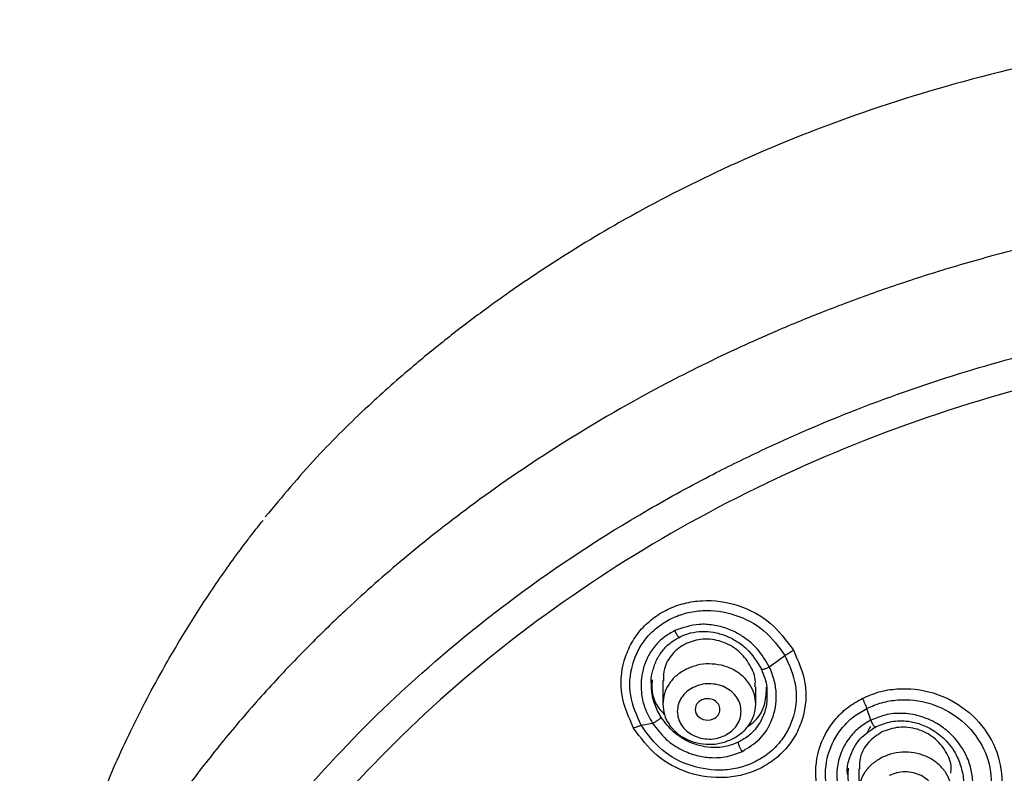
# Model space of a CAD drawing. Units: millimetres. Extents: x 127 to 301, y 106 to 224.
# Drawn here: x 128 to 145, y 211 to 224 of the extents above; entities that cross this region are included whole.
import ezdxf

# ---------------------------------------------------------------- set-up
doc = ezdxf.new("R2010")
doc.units = ezdxf.units.MM
doc.linetypes.add('SLD-実線', pattern=[0])

msp = doc.modelspace()

# ---------------------------------------------------------------- linework, layer by layer
at = {"linetype": 'SLD-実線', "lineweight": 25}
for p, q in [((139.488, 212.184), (139.488, 211.776)), ((141.088, 211.776), (141.088, 212.074)), ((143.072, 211.5), (143.005, 211.703)), ((142.864, 210.661), (142.864, 210.256))]:
    msp.add_line(p, q, dxfattribs=at)
at = {"linetype": 'SLD-実線', "lineweight": 25, "flags": 128}
for points in [[(141.323, 212.418), (141.458, 212.517), (141.593, 212.616)], [(139.114, 211.411), (139.211, 211.429), (139.309, 211.447)]]:
    msp.add_lwpolyline(points, dxfattribs=at)
at = {"linetype": 'SLD-実線', "lineweight": 25}
for start_param, end_param in [(2.207327, 5.348908), (5.348908, 8.490512)]:
    msp.add_ellipse((140.259, 211.685), major_axis=(0.213, -0.002), ratio=0.866665, start_param=start_param, end_param=end_param, dxfattribs=at)
for points, knots in [([(152.853, 223.568), (151.914, 223.548), (150.019, 223.507), (147.273, 223.121), (144.71, 222.553), (142.432, 221.822), (140.46, 220.992), (138.812, 220.137), (137.495, 219.329), (136.533, 218.66), (135.797, 218.1), (135.126, 217.555), (134.353, 216.869), (133.481, 216.013), (132.927, 215.348), (132.637, 215.001)], [0, 0, 0, 0, 0.117508, 0.237066, 0.348196, 0.450913, 0.545099, 0.628489, 0.698214, 0.754253, 0.789252, 0.826379, 0.874811, 0.934589, 1, 1, 1, 1]), ([(152.852, 220.52), (152.476, 220.516), (151.742, 220.508), (150.671, 220.445), (149.659, 220.353), (148.706, 220.233), (147.813, 220.091), (146.981, 219.934), (146.085, 219.738), (145.131, 219.497), (144.124, 219.201), (143.186, 218.888), (142.315, 218.564), (141.51, 218.235), (140.769, 217.905), (140.091, 217.58), (139.029, 217.035), (137.699, 216.26), (136.233, 215.25), (135.047, 214.315), (134.159, 213.53), (133.431, 212.828), (132.796, 212.168), (132.264, 211.567), (131.84, 211.054), (131.491, 210.613), (131.192, 210.214), (130.941, 209.863), (130.768, 209.613), (130.586, 209.342), (130.395, 209.05), (130.198, 208.736), (129.953, 208.329), (129.612, 207.73), (129.176, 206.884), (128.793, 206.051), (128.585, 205.511), (128.518, 205.337)], [0, 0, 0, 0, 0.035208, 0.068706, 0.100485, 0.130543, 0.158876, 0.185487, 0.210375, 0.24536, 0.278549, 0.309939, 0.33953, 0.367322, 0.393314, 0.417507, 0.4399, 0.50896, 0.567399, 0.615215, 0.659048, 0.686219, 0.717199, 0.751989, 0.768091, 0.78537, 0.809779, 0.819501, 0.830015, 0.841321, 0.853419, 0.866309, 0.879991, 0.903087, 0.93847, 0.98019, 1, 1, 1, 1]), ([(128.406, 197.541), (128.406, 197.637), (128.407, 197.83), (128.414, 198.118), (128.426, 198.408), (128.442, 198.697), (128.462, 198.986), (128.487, 199.275), (128.517, 199.565), (128.552, 199.854), (128.591, 200.143), (128.634, 200.431), (128.682, 200.719), (128.735, 201.007), (128.792, 201.295), (128.854, 201.582), (128.921, 201.868), (128.992, 202.153), (129.068, 202.438), (129.148, 202.722), (129.233, 203.005), (129.323, 203.288), (129.417, 203.569), (129.515, 203.849), (129.618, 204.129), (129.726, 204.407), (129.838, 204.684), (129.955, 204.959), (130.076, 205.234), (130.201, 205.507), (130.331, 205.778), (130.465, 206.049), (130.604, 206.317), (130.747, 206.584), (130.895, 206.85), (131.047, 207.114), (131.203, 207.376), (131.363, 207.636), (131.527, 207.895), (131.696, 208.151), (131.869, 208.406), (132.39, 209.149), (133.369, 210.388), (134.994, 212.059), (136.95, 213.683), (138.792, 214.894), (140.246, 215.69), (141.438, 216.276), (142.879, 216.896), (144.658, 217.511), (146.527, 218.014), (148.12, 218.328), (149.471, 218.516), (150.3, 218.599), (151.032, 218.655), (151.672, 218.69), (152.322, 218.71), (152.717, 218.711), (152.852, 218.712)], [0, 0, 0, 0, 0.008681, 0.017372, 0.026072, 0.034781, 0.043498, 0.052223, 0.060956, 0.069696, 0.078443, 0.087196, 0.095956, 0.104721, 0.113492, 0.122269, 0.13105, 0.139836, 0.148626, 0.157421, 0.16622, 0.175024, 0.183832, 0.192645, 0.201461, 0.210283, 0.219108, 0.227938, 0.236772, 0.24561, 0.254453, 0.2633, 0.272152, 0.281008, 0.289868, 0.298732, 0.3076, 0.316472, 0.325348, 0.334227, 0.343109, 0.351995, 0.412708, 0.478296, 0.548752, 0.624051, 0.658538, 0.683131, 0.731124, 0.78416, 0.832592, 0.883906, 0.911693, 0.939455, 0.949139, 0.969146, 0.989493, 1, 1, 1, 1]), ([(152.852, 218.171), (151.828, 218.138), (149.781, 218.072), (146.76, 217.542), (143.84, 216.706), (141.069, 215.547), (138.491, 214.091), (136.15, 212.361), (134.085, 210.385), (132.328, 208.197), (130.91, 205.832), (129.853, 203.329), (129.175, 200.729), (128.887, 198.076), (128.994, 195.413), (129.494, 192.783), (130.379, 190.231), (131.634, 187.797), (133.239, 185.523), (135.167, 183.446), (137.386, 181.6), (139.86, 180.015), (142.548, 178.716), (145.406, 177.733), (148.385, 177.05), (150.425, 176.88), (151.444, 176.795)], [0, 0, 0, 0, 0.041667, 0.083334, 0.125, 0.166667, 0.208334, 0.250001, 0.291667, 0.333334, 0.375001, 0.416668, 0.458334, 0.500001, 0.541668, 0.583334, 0.625001, 0.666668, 0.708334, 0.750001, 0.791667, 0.833334, 0.875, 0.916667, 0.958333, 1, 1, 1, 1]), ([(129.404, 208.911), (129.422, 208.979), (129.491, 209.237), (129.588, 209.538), (129.712, 209.893), (129.845, 210.25), (130.053, 210.75), (130.314, 211.312), (130.598, 211.874), (130.868, 212.368), (131.12, 212.801), (131.346, 213.171), (131.58, 213.537), (131.824, 213.9), (132.076, 214.259), (132.273, 214.523), (132.447, 214.75), (132.534, 214.86), (132.599, 214.941)], [0, 0, 0, 0, 0.031359, 0.118571, 0.140309, 0.197816, 0.286712, 0.37929, 0.470448, 0.562804, 0.625653, 0.688495, 0.751355, 0.814281, 0.87729, 0.940384, 0.95555, 1, 1, 1, 1]), ([(138.984, 211.363), (138.901, 211.55), (138.736, 211.924), (138.778, 212.435), (138.923, 212.801), (139.09, 213.049), (139.307, 213.257), (139.566, 213.417), (139.856, 213.522), (140.266, 213.584), (140.795, 213.509), (141.37, 213.206), (141.616, 212.871), (141.739, 212.704)], [0, 0, 0, 0, 0.124686, 0.249421, 0.31213, 0.374868, 0.437622, 0.50038, 0.563133, 0.625867, 0.750644, 0.875341, 1, 1, 1, 1]), ([(139.114, 211.411), (139.039, 211.58), (138.889, 211.918), (138.928, 212.378), (139.058, 212.708), (139.208, 212.931), (139.402, 213.117), (139.635, 213.261), (139.895, 213.355), (140.264, 213.411), (140.741, 213.343), (141.26, 213.069), (141.482, 212.767), (141.593, 212.616)], [0, 0, 0, 0, 0.125106, 0.249943, 0.312555, 0.375104, 0.437612, 0.500103, 0.562615, 0.625171, 0.749868, 0.874847, 1, 1, 1, 1]), ([(141.323, 212.418), (141.26, 212.526), (141.147, 212.717), (140.922, 212.909), (140.743, 213.015), (140.562, 213.093), (140.36, 213.144), (140.045, 213.164), (139.833, 213.091), (139.696, 213.043)], [0, 0, 0, 0, 0.193751, 0.344048, 0.450931, 0.514193, 0.646406, 0.771657, 1, 1, 1, 1]), ([(139.696, 213.043), (139.633, 213.008), (139.506, 212.937), (139.347, 212.781), (139.221, 212.592), (139.12, 212.325), (139.1, 212.024), (139.166, 211.706), (139.259, 211.537), (139.309, 211.447)], [0, 0, 0, 0, 0.115491, 0.234965, 0.358478, 0.485969, 0.698005, 0.837832, 1, 1, 1, 1]), ([(139.291, 212.12), (139.29, 212.135), (139.284, 212.215), (139.313, 212.36), (139.378, 212.544), (139.485, 212.707), (139.62, 212.844), (139.732, 212.906), (139.788, 212.938)], [0, 0, 0, 0, 0.042801, 0.233696, 0.432626, 0.6213, 0.811526, 1, 1, 1, 1]), ([(139.696, 213.043), (139.699, 213.033), (139.706, 213.013), (139.721, 212.983), (139.736, 212.958), (139.751, 212.94), (139.764, 212.927), (139.776, 212.92), (139.785, 212.923), (139.787, 212.933), (139.788, 212.938)], [0, 0, 0, 0, 0.135762, 0.268285, 0.391011, 0.500003, 0.608994, 0.731719, 0.864239, 1, 1, 1, 1]), ([(139.788, 212.938), (139.847, 212.962), (139.966, 213.01), (140.163, 213.034), (140.367, 213.019), (140.565, 212.964), (140.759, 212.867), (140.995, 212.693), (141.111, 212.502), (141.187, 212.378)], [0, 0, 0, 0, 0.117227, 0.23846, 0.357537, 0.485274, 0.603613, 0.741345, 1, 1, 1, 1]), ([(139.888, 212.818), (139.844, 212.794), (139.757, 212.745), (139.617, 212.608), (139.503, 212.417), (139.5, 212.249), (139.499, 212.179)], [0, 0, 0, 0, 0.184803, 0.371613, 0.736942, 1, 1, 1, 1]), ([(141.075, 212.075), (141.079, 212.103), (141.095, 212.23), (141, 212.459), (140.801, 212.708), (140.554, 212.846), (140.339, 212.894), (140.126, 212.903), (139.982, 212.852), (139.888, 212.818)], [0, 0, 0, 0, 0.052451, 0.241447, 0.430309, 0.623711, 0.723914, 0.820084, 1, 1, 1, 1]), ([(141.739, 212.704), (141.821, 212.517), (141.987, 212.143), (141.944, 211.633), (141.799, 211.268), (141.633, 211.021), (141.416, 210.814), (141.157, 210.654), (140.867, 210.548), (140.457, 210.486), (139.928, 210.559), (139.352, 210.861), (139.107, 211.196), (138.984, 211.363)], [0, 0, 0, 0, 0.124715, 0.249432, 0.312115, 0.374842, 0.43759, 0.500347, 0.563095, 0.625824, 0.750595, 0.875294, 1, 1, 1, 1]), ([(141.593, 212.616), (141.668, 212.447), (141.817, 212.109), (141.779, 211.649), (141.649, 211.321), (141.499, 211.099), (141.304, 210.912), (141.072, 210.769), (140.812, 210.674), (140.443, 210.618), (139.966, 210.684), (139.446, 210.957), (139.225, 211.259), (139.114, 211.411)], [0, 0, 0, 0, 0.125123, 0.249921, 0.312512, 0.375053, 0.437576, 0.500076, 0.562591, 0.625152, 0.749834, 0.87481, 1, 1, 1, 1]), ([(141.593, 212.616), (141.616, 212.631), (141.662, 212.663), (141.713, 212.69), (141.739, 212.704)], [0, 0, 0, 0, 0.500001, 1, 1, 1, 1]), ([(140.859, 210.962), (140.963, 211.026), (141.183, 211.162), (141.4, 211.512), (141.46, 211.874), (141.418, 212.186), (141.355, 212.34), (141.323, 212.418)], [0, 0, 0, 0, 0.214102, 0.452118, 0.713623, 0.853831, 1, 1, 1, 1]), ([(141.323, 212.418), (141.315, 212.413), (141.299, 212.404), (141.272, 212.392), (141.247, 212.382), (141.226, 212.374), (141.208, 212.37), (141.194, 212.368), (141.185, 212.37), (141.186, 212.375), (141.187, 212.378)], [0, 0, 0, 0, 0.134779, 0.266143, 0.388974, 0.499998, 0.611022, 0.733855, 0.865219, 1, 1, 1, 1]), ([(141.187, 212.378), (141.228, 212.275), (141.286, 212.129), (141.282, 211.978), (141.28, 211.933)], [0, 0, 0, 0, 0.705995, 1, 1, 1, 1]), ([(139.458, 211.548), (139.418, 211.622), (139.348, 211.749), (139.296, 211.945), (139.293, 212.063), (139.291, 212.12)], [0, 0, 0, 0, 0.412167, 0.709422, 1, 1, 1, 1]), ([(139.306, 212.197), (139.302, 212.148), (139.286, 211.973), (139.368, 211.75), (139.487, 211.628), (139.514, 211.6)], [0, 0, 0, 0, 0.232243, 0.827223, 1, 1, 1, 1]), ([(141.28, 211.933), (141.282, 211.897), (141.287, 211.793), (141.244, 211.629), (141.152, 211.425), (141.001, 211.242), (140.854, 211.156), (140.788, 211.118)], [0, 0, 0, 0, 0.105731, 0.306979, 0.496953, 0.774175, 1, 1, 1, 1]), ([(140.943, 211.387), (140.989, 211.418), (141.133, 211.517), (141.263, 211.765), (141.271, 211.974), (141.275, 212.066)], [0, 0, 0, 0, 0.206465, 0.651844, 1, 1, 1, 1]), ([(142.926, 211.875), (143.021, 211.916), (143.21, 211.997), (143.624, 212.064), (144.16, 212.006), (144.731, 211.708), (145.149, 211.237), (145.355, 210.659), (145.318, 210.057), (145.081, 209.612), (144.794, 209.328), (144.616, 209.226), (144.527, 209.175)], [0, 0, 0, 0, 0.062748, 0.12546, 0.250233, 0.374965, 0.499644, 0.62439, 0.749299, 0.874306, 0.937128, 1, 1, 1, 1]), ([(144.527, 209.175), (144.433, 209.135), (144.243, 209.053), (143.828, 208.985), (143.292, 209.043), (142.72, 209.34), (142.302, 209.812), (142.098, 210.39), (142.136, 210.992), (142.373, 211.438), (142.66, 211.722), (142.837, 211.824), (142.926, 211.875)], [0, 0, 0, 0, 0.06282, 0.125616, 0.250528, 0.375362, 0.500052, 0.62468, 0.749417, 0.874334, 0.937149, 1, 1, 1, 1]), ([(143.005, 211.703), (143, 211.717), (142.99, 211.744), (142.971, 211.789), (142.95, 211.833), (142.934, 211.861), (142.926, 211.875)], [0, 0, 0, 0, 0.24758, 0.499996, 0.752414, 1, 1, 1, 1]), ([(143.005, 211.703), (143.089, 211.739), (143.258, 211.811), (143.626, 211.871), (144.103, 211.819), (144.613, 211.553), (144.987, 211.132), (145.171, 210.615), (145.138, 210.078), (144.927, 209.681), (144.671, 209.429), (144.513, 209.339), (144.434, 209.293)], [0, 0, 0, 0, 0.062549, 0.125103, 0.249735, 0.374618, 0.49965, 0.624768, 0.749796, 0.874615, 0.937331, 1, 1, 1, 1]), ([(144.434, 209.293), (144.35, 209.257), (144.182, 209.184), (143.812, 209.124), (143.334, 209.176), (142.824, 209.441), (142.451, 209.862), (142.268, 210.379), (142.302, 210.917), (142.513, 211.314), (142.768, 211.567), (142.926, 211.657), (143.005, 211.703)], [0, 0, 0, 0, 0.062636, 0.125273, 0.250037, 0.375003, 0.50005, 0.625031, 0.749925, 0.874676, 0.937347, 1, 1, 1, 1]), ([(144.243, 209.443), (144.345, 209.507), (144.563, 209.645), (144.782, 209.993), (144.847, 210.357), (144.804, 210.672), (144.693, 210.976), (144.488, 211.248), (144.2, 211.461), (143.919, 211.582), (143.611, 211.628), (143.322, 211.603), (143.153, 211.533), (143.072, 211.5)], [0, 0, 0, 0, 0.100153, 0.213331, 0.339339, 0.407452, 0.478793, 0.606376, 0.678245, 0.766635, 0.849748, 0.927541, 1, 1, 1, 1]), ([(138.984, 211.363), (139.009, 211.374), (139.058, 211.397), (139.095, 211.406), (139.114, 211.411)], [0, 0, 0, 0, 0.499999, 1, 1, 1, 1]), ([(139.309, 211.447), (139.315, 211.449), (139.327, 211.453), (139.35, 211.465), (139.372, 211.479), (139.394, 211.493), (139.415, 211.508), (139.435, 211.523), (139.451, 211.538), (139.456, 211.544), (139.458, 211.548)], [0, 0, 0, 0, 0.135775, 0.264819, 0.382614, 0.488668, 0.602645, 0.728763, 0.863156, 1, 1, 1, 1]), ([(139.309, 211.447), (139.384, 211.349), (139.523, 211.166), (139.798, 210.986), (140.059, 210.887), (140.324, 210.846), (140.596, 210.859), (140.772, 210.928), (140.859, 210.962)], [0, 0, 0, 0, 0.206564, 0.387413, 0.54255, 0.671851, 0.838978, 1, 1, 1, 1]), ([(140.788, 211.118), (140.714, 211.089), (140.563, 211.031), (140.33, 211.021), (140.109, 211.057), (139.891, 211.14), (139.652, 211.294), (139.527, 211.458), (139.458, 211.548)], [0, 0, 0, 0, 0.159521, 0.325704, 0.456552, 0.598681, 0.779003, 1, 1, 1, 1]), ([(143.072, 211.5), (143.002, 211.459), (142.87, 211.382), (142.729, 211.235), (142.643, 211.11), (142.558, 210.952), (142.474, 210.686), (142.486, 210.307), (142.637, 209.931), (142.88, 209.637), (143.196, 209.427), (143.551, 209.321), (143.918, 209.316), (144.135, 209.401), (144.243, 209.443)], [0, 0, 0, 0, 0.067533, 0.127294, 0.16952, 0.195731, 0.279197, 0.403742, 0.506921, 0.609981, 0.709876, 0.8082, 0.904949, 1, 1, 1, 1]), ([(143.072, 211.5), (143.076, 211.49), (143.083, 211.47), (143.099, 211.439), (143.114, 211.414), (143.129, 211.394), (143.142, 211.38), (143.154, 211.373), (143.162, 211.375), (143.163, 211.385), (143.164, 211.389)], [0, 0, 0, 0, 0.135931, 0.26867, 0.391374, 0.499982, 0.608593, 0.731307, 0.864059, 1, 1, 1, 1]), ([(143.164, 211.389), (143.25, 211.423), (143.426, 211.493), (143.693, 211.493), (143.935, 211.436), (144.163, 211.328), (144.392, 211.142), (144.564, 210.893), (144.647, 210.632), (144.676, 210.468), (144.663, 210.39), (144.663, 210.39)], [0, 0, 0, 0, 0.13039, 0.266469, 0.36444, 0.473284, 0.611303, 0.768271, 0.887009, 0.999907, 1, 1, 1, 1]), ([(142.671, 210.565), (142.669, 210.584), (142.658, 210.683), (142.714, 210.902), (142.861, 211.193), (143.065, 211.326), (143.164, 211.389)], [0, 0, 0, 0, 0.057355, 0.292693, 0.658745, 1, 1, 1, 1]), ([(143.264, 211.296), (143.181, 211.241), (143.014, 211.131), (142.88, 210.89), (142.876, 210.725), (142.875, 210.657)], [0, 0, 0, 0, 0.370715, 0.738469, 1, 1, 1, 1]), ([(143.064, 211.388), (143.056, 211.378), (143.029, 211.341), (143.015, 211.297), (143.005, 211.266)], [0, 0, 0, 0, 0.281103, 1, 1, 1, 1]), ([(144.451, 210.585), (144.455, 210.615), (144.47, 210.744), (144.372, 210.971), (144.171, 211.21), (143.926, 211.337), (143.715, 211.379), (143.502, 211.384), (143.358, 211.331), (143.264, 211.296)], [0, 0, 0, 0, 0.059297, 0.246692, 0.435862, 0.625044, 0.723353, 0.818691, 1, 1, 1, 1]), ([(140.788, 211.118), (140.788, 211.113), (140.788, 211.102), (140.793, 211.081), (140.801, 211.058), (140.81, 211.036), (140.821, 211.015), (140.833, 210.995), (140.846, 210.975), (140.855, 210.967), (140.859, 210.962)], [0, 0, 0, 0, 0.135689, 0.268575, 0.39408, 0.509044, 0.617703, 0.736814, 0.865494, 1, 1, 1, 1]), ([(142.683, 210.67), (142.678, 210.625), (142.661, 210.455), (142.741, 210.237), (142.862, 210.115), (142.89, 210.087)], [0, 0, 0, 0, 0.218544, 0.81816, 1, 1, 1, 1])]:
    msp.add_open_spline(points, degree=3, knots=knots, dxfattribs=at)
for points in [[(141.088, 211.776), (141.082, 211.836), (141.072, 211.957), (140.988, 212.126), (140.86, 212.271), (140.692, 212.383), (140.497, 212.453), (140.288, 212.476), (140.077, 212.455), (139.951, 212.402), (139.888, 212.376)], [(139.888, 212.376), (139.83, 212.342), (139.714, 212.273), (139.588, 212.126), (139.503, 211.957), (139.493, 211.836), (139.488, 211.776)], [(140.838, 211.651), (140.834, 211.692), (140.827, 211.776), (140.769, 211.892), (140.681, 211.991), (140.566, 212.068), (140.432, 212.116), (140.288, 212.132), (140.143, 212.117), (140.056, 212.081), (140.013, 212.063)], [(140.013, 212.063), (139.973, 212.04), (139.893, 211.993), (139.807, 211.891), (139.749, 211.776), (139.741, 211.692), (139.738, 211.651)], [(139.488, 211.776), (139.493, 211.715), (139.504, 211.594), (139.588, 211.425), (139.715, 211.28), (139.883, 211.169), (140.078, 211.099), (140.287, 211.076), (140.498, 211.097), (140.624, 211.15), (140.688, 211.176)], [(140.688, 211.176), (140.745, 211.21), (140.861, 211.278), (140.987, 211.426), (141.072, 211.594), (141.082, 211.715), (141.088, 211.776)], [(139.738, 211.651), (139.741, 211.609), (139.749, 211.526), (139.806, 211.41), (139.894, 211.31), (140.009, 211.234), (140.144, 211.185), (140.287, 211.169), (140.432, 211.184), (140.519, 211.22), (140.563, 211.238)], [(140.563, 211.238), (140.602, 211.262), (140.682, 211.309), (140.769, 211.41), (140.827, 211.526), (140.834, 211.609), (140.838, 211.651)], [(144.464, 210.256), (144.459, 210.317), (144.448, 210.437), (144.364, 210.607), (144.236, 210.752), (144.069, 210.863), (143.873, 210.933), (143.664, 210.956), (143.453, 210.935), (143.327, 210.882), (143.264, 210.856)], [(143.264, 210.856), (143.206, 210.822), (143.09, 210.753), (142.964, 210.606), (142.88, 210.438), (142.869, 210.317), (142.864, 210.256)], [(144.214, 210.131), (144.21, 210.173), (144.203, 210.256), (144.145, 210.372), (144.057, 210.472), (143.942, 210.548), (143.808, 210.597), (143.664, 210.613), (143.519, 210.598), (143.432, 210.562), (143.389, 210.544)]]:
    msp.add_open_spline(points, degree=3, dxfattribs=at)

doc.saveas('drawing.dxf')
